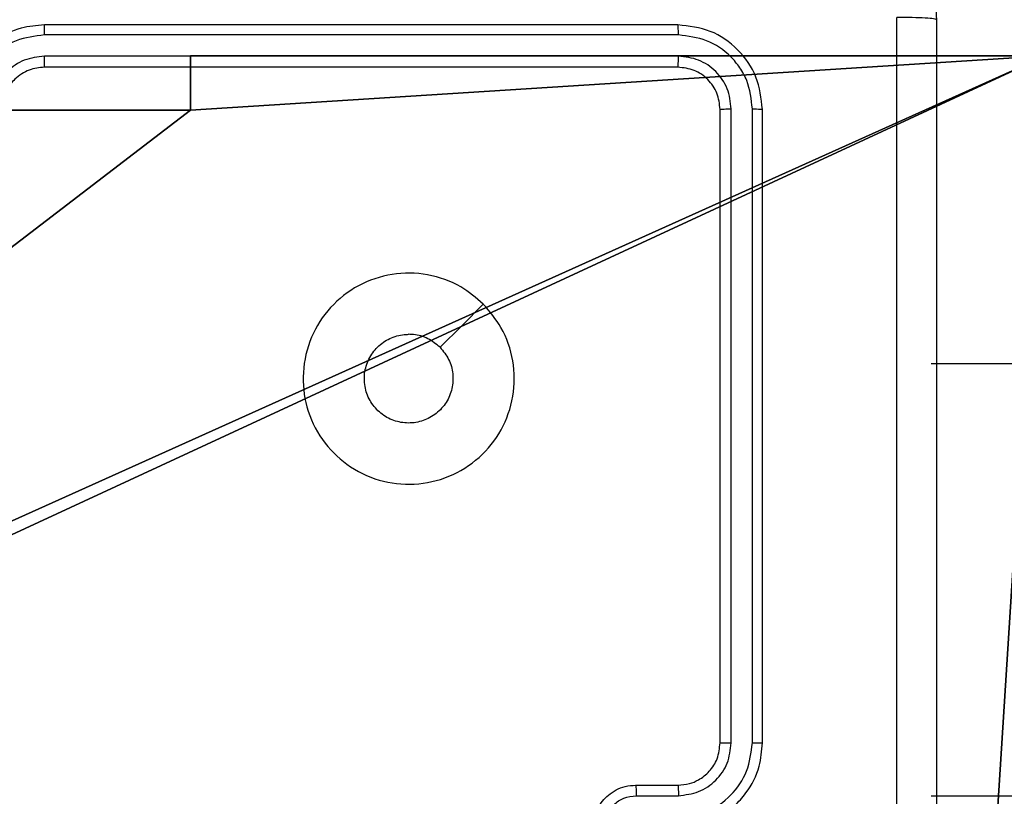
# Model space of a CAD drawing. Units: centimetres. Extents: x -260 to 258, y -311 to 262.
# Drawn here: x -104 to -100, y 87 to 90 of the extents above; entities that cross this region are included whole.
import ezdxf

# ---------------------------------------------------------------- set-up
doc = ezdxf.new("R2010")
doc.units = ezdxf.units.CM
doc.header["$LTSCALE"] = 2.54
doc.layers.get('0').update_dxf_attribs({"true_color": 0xff5454})
doc.layers.add('sketchup', color=7, linetype='Continuous', true_color=0x664400)
doc.layers.add('VP-EQ', color=7, linetype='Continuous', true_color=0x8a3492)

# ---------------------------------------------------------------- blocks, each defined once
blk = doc.blocks.new('Grupuj_198')
at = {"layer": 'sketchup', "color": 0}
for p, q in [((9, 9, -9.8136), (9, 4.95, -9.8136)), ((9, 9, 118.8789), (9, 4.95, 118.8789)), ((9, 9, -9.8136), (9, 4.95, -9.8136)), ((9, 9, 118.8789), (9, 4.95, 118.8789)), ((9, 4.95, -9.8136), (8.7424, 4.95, -9.8136)), ((8.7424, 4.95, -9.8136), (8.7424, 4.05, -9.8136)), ((8.7424, 4.95, 118.8789), (8.7424, 4.05, 118.8789)), ((9, 4.95, 118.8789), (8.7424, 4.95, 118.8789)), ((9, 4.95, 118.8789), (8.7424, 4.95, 118.8789)), ((8.7424, 4.95, -9.8136), (8.7424, 4.95, 118.8789)), ((9, 4.95, -9.8136), (8.7424, 4.95, -9.8136)), ((8.7424, 4.95, -9.8136), (8.7424, 4.05, -9.8136)), ((8.7424, 4.95, -9.8136), (8.7424, 4.95, 118.8789)), ((8.7424, 4.95, 118.8789), (8.7424, 4.05, 118.8789)), ((9, 4.95, -9.8136), (9, 4.95, 118.8789)), ((9, 4.95, -9.8136), (9, 4.95, 118.8789))]:
    blk.add_line(p, q, dxfattribs=at)
at = {"layer": 'sketchup', "color": 251, "true_color": 0x676e6c}
mesh = blk.add_polyface(dxfattribs=at)
corners = [(4.05, 9, -9.8136), (0, 4.9498, -9.8136), (0, 9, -9.8136), (0.2576, 4.9498, -9.8136), (0.2576, 4.0498, -9.8136), (4.95, 8.7424, -9.8136), (4.0502, 0.2576, -9.8136), (4.05, 8.7424, -9.8136), (4.9502, 0.2576, -9.8136), (0, 0, -9.8136), (0, 4.0498, -9.8136), (4.0502, 0, -9.8136), (9, 9, -9.8136), (4.95, 9, -9.8136), (4.9502, 0, -9.8136), (8.7424, 4.95, -9.8136), (9, 4.95, -9.8136), (8.7424, 4.05, -9.8136), (9, 0, -9.8136), (9, 4.05, -9.8136)]
mesh.append_faces([[corners[k] for k in face] for face in [(0, 1, 2), (4, 9, 10), (12, 5, 13), (15, 12, 16), (18, 17, 19)]], dxfattribs={"vtx0": -1, "color": 251})
mesh.append_faces([[corners[k] for k in face] for face in [(1, 0, 3), (3, 0, 4), (5, 6, 7), (6, 5, 8), (9, 4, 11), (7, 4, 0), (11, 7, 6), (8, 12, 14), (14, 17, 18), (17, 14, 15)]], dxfattribs={"vtx0": -1, "vtx1": -1, "color": 251})
mesh.append_faces([[corners[k] for k in face] for face in [(11, 4, 7), (5, 12, 8), (14, 12, 15)]], dxfattribs={"vtx0": -1, "vtx1": -1, "vtx2": -1, "color": 251})
mesh = blk.add_polyface(dxfattribs=at)
corners = [(0, 4.9498, 118.8789), (4.05, 9, 118.8789), (0, 9, 118.8789), (0.2576, 4.9498, 118.8789), (0.2576, 4.0498, 118.8789), (0, 0, 118.8789), (0, 4.0498, 118.8789), (4.0502, 0, 118.8789), (4.05, 8.7424, 118.8789), (4.0502, 0.2576, 118.8789), (4.95, 8.7424, 118.8789), (4.9502, 0.2576, 118.8789), (4.9502, 0, 118.8789), (8.7424, 4.05, 118.8789), (8.7424, 4.95, 118.8789), (9, 0, 118.8789), (9, 4.05, 118.8789), (9, 9, 118.8789), (4.95, 9, 118.8789), (9, 4.95, 118.8789)]
mesh.append_faces([[corners[k] for k in face] for face in [(0, 1, 2), (5, 4, 6), (13, 15, 16), (10, 17, 18), (17, 14, 19)]], dxfattribs={"vtx0": -1, "color": 251})
mesh.append_faces([[corners[k] for k in face] for face in [(4, 7, 8), (17, 10, 11), (17, 12, 14)]], dxfattribs={"vtx0": -1, "vtx1": -1, "vtx2": -1, "color": 251})
mesh.append_faces([[corners[k] for k in face] for face in [(1, 0, 3), (1, 3, 4), (4, 5, 7), (4, 8, 1), (8, 7, 9), (9, 10, 8), (10, 9, 11), (12, 13, 14), (13, 12, 15), (17, 11, 12)]], dxfattribs={"vtx0": -1, "vtx2": -1, "color": 251})
mesh = blk.add_polyface(dxfattribs=at)
corners = [(9, 9, -9.8136), (9, 4.95, 118.8789), (9, 4.95, -9.8136), (9, 9, 118.8789)]
mesh.append_faces([[corners[k] for k in face] for face in [(0, 1, 2), (1, 0, 3)]], dxfattribs={"vtx0": -1, "color": 251})
mesh = blk.add_polyface(dxfattribs=at)
corners = [(9, 4.95, 118.8789), (8.7424, 4.95, -9.8136), (9, 4.95, -9.8136), (8.7424, 4.95, 118.8789)]
mesh.append_faces([[corners[k] for k in face] for face in [(0, 1, 2), (1, 0, 3)]], dxfattribs={"vtx0": -1, "color": 251})
mesh = blk.add_polyface(dxfattribs=at)
corners = [(8.7424, 4.95, -9.8136), (8.7424, 4.05, 118.8789), (8.7424, 4.05, -9.8136), (8.7424, 4.95, 118.8789)]
mesh.append_faces([[corners[k] for k in face] for face in [(0, 1, 2), (1, 0, 3)]], dxfattribs={"vtx0": -1, "color": 251})
blk = doc.blocks.new('Komponent_67')
at = {"color": 0}
blk.add_blockref('Grupuj_198', (0, 0), dxfattribs=at)
blk = doc.blocks.new('Grupuj_209')
at = {"layer": 'sketchup', "color": 0}
blk.add_blockref('Komponent_67', (74.54, 0.0849, 10.1136), dxfattribs=at)
blk = doc.blocks.new('schody_90C11Q_WOODEN_LOW')
at = {"color": 0, "extrusion": (0, 0, -1), "zscale": -1}
blk.add_blockref('Grupuj_209', (0, -0.0849, 0.0062), dxfattribs=at)
blk = doc.blocks.new('Grupuj_2')
at = {"color": 0, "rotation": 270.0000000000064}
blk.add_blockref('schody_90C11Q_WOODEN_LOW', (0.0849, 117.8906, 0.0565), dxfattribs=at)
blk = doc.blocks.new('RC1501_')
at = {"color": 0, "linetype": 'Continuous', "lineweight": 25}
for p, q in [((73.8116, 445.4741), (70.8116, 445.4741)), ((73.814, 445.4267), (70.812, 445.4267)), ((73.814, 445.3267), (70.812, 445.3266)), ((73.8116, 445.2741), (70.8116, 445.2741)), ((74.0116, 442.0741), (74.0116, 445.0741)), ((74.0641, 442.0745), (74.0642, 445.0765)), ((74.1642, 442.0745), (74.1642, 445.0765)), ((74.2116, 442.0741), (74.2116, 445.0741)), ((75.6116, 443.8689), (75.0116, 443.8689)), ((73.6116, 441.8741), (73.8116, 441.8741)), ((73.6138, 441.8244), (73.814, 441.8244)), ((75.6116, 441.822), (75.0116, 441.822))]:
    blk.add_line(p, q, dxfattribs=at)
at = {"color": 0, "linetype": 'Continuous', "lineweight": 25, "flags": 128}
blk.add_lwpolyline([(72.89, 444.1525), (72.7876, 444.0501), (72.6852, 443.9476)], dxfattribs=at)
at = {"color": 0, "linetype": 'Continuous', "lineweight": 25}
for points, knots in [([(74.2366, 446.2991), (74.2911, 446.2959), (74.3987, 446.2895), (74.5988, 446.2247), (74.8166, 446.0792), (74.9621, 445.8615), (75.027, 445.6613), (75.0334, 445.5537), (75.0366, 445.4991)], [0, 0, 0, 0, 0.130359, 0.257322, 0.49999, 0.742411, 0.869443, 1, 1, 1, 1]), ([(74.849, 437.4384), (74.8489, 438.3349), (74.8489, 440.1277), (74.8489, 442.8205), (74.8489, 444.6134), (74.849, 445.5099)], [0, 0, 0, 0, 0.333336, 0.666664, 1, 1, 1, 1]), ([(75.0366, 445.4991), (75.0337, 445.5005), (75.0279, 445.5032), (74.9855, 445.5067), (74.9238, 445.5092), (74.8739, 445.5096), (74.849, 445.5099)], [0, 0, 0, 0, 0.249934, 0.499889, 0.7496, 1, 1, 1, 1]), ([(75.0366, 445.4991), (75.0366, 444.6052), (75.0366, 442.817), (75.0366, 440.1313), (75.0366, 438.3431), (75.0366, 437.4491)], [0, 0, 0, 0, 0.333296, 0.666701, 1, 1, 1, 1]), ([(70.8116, 445.4741), (70.7746, 445.4711), (70.6904, 445.4643), (70.5881, 445.412), (70.5102, 445.3418), (70.4578, 445.268), (70.4195, 445.1769), (70.4143, 445.1092), (70.4116, 445.0741)], [0, 0, 0, 0, 0.176951, 0.402123, 0.533391, 0.676801, 0.832341, 1, 1, 1, 1]), ([(70.812, 445.4267), (70.812, 445.433), (70.812, 445.4455), (70.8119, 445.4612), (70.8118, 445.472), (70.8117, 445.4734), (70.8116, 445.4741)], [0, 0, 0, 0, 0.250187, 0.499985, 0.749826, 1, 1, 1, 1]), ([(73.814, 445.4267), (73.814, 445.4338), (73.8138, 445.4478), (73.8132, 445.4633), (73.8124, 445.4724), (73.8119, 445.4736), (73.8116, 445.4741)], [0, 0, 0, 0, 0.279867, 0.559158, 0.779578, 1, 1, 1, 1]), ([(74.2116, 445.0741), (74.2056, 445.1265), (74.1936, 445.2313), (74.1012, 445.3636), (73.9689, 445.4561), (73.8641, 445.4681), (73.8116, 445.4741)], [0, 0, 0, 0, 0.249956, 0.499871, 0.749849, 1, 1, 1, 1]), ([(70.812, 445.4267), (70.7662, 445.4211), (70.6747, 445.4099), (70.5586, 445.3299), (70.4778, 445.214), (70.4671, 445.1223), (70.4618, 445.0764)], [0, 0, 0, 0, 0.249902, 0.4998524, 0.7495429, 1, 1, 1, 1]), ([(74.1642, 445.0765), (74.1591, 445.1224), (74.1513, 445.1914), (74.1069, 445.2726), (74.0487, 445.3429), (73.951, 445.4101), (73.8597, 445.4212), (73.814, 445.4267)], [0, 0, 0, 0, 0.250149, 0.376168, 0.500775, 0.750384, 1, 1, 1, 1]), ([(70.812, 445.3266), (70.7793, 445.3226), (70.7139, 445.3146), (70.631, 445.2574), (70.5733, 445.1747), (70.5657, 445.1092), (70.5619, 445.0764)], [0, 0, 0, 0, 0.2498999, 0.4998489, 0.7495479, 1, 1, 1, 1]), ([(70.8116, 445.2741), (70.8117, 445.2743), (70.8117, 445.2748), (70.8118, 445.278), (70.8119, 445.2828), (70.8119, 445.2894), (70.812, 445.2975), (70.812, 445.3066), (70.812, 445.3165), (70.812, 445.3232), (70.812, 445.3266)], [0, 0, 0, 0, 0.12503, 0.250205, 0.375223, 0.500006, 0.624752, 0.749794, 0.874951, 1, 1, 1, 1]), ([(73.8116, 445.2741), (73.812, 445.2752), (73.8127, 445.2772), (73.8135, 445.2914), (73.814, 445.3088), (73.814, 445.3207), (73.814, 445.3267)], [0, 0, 0, 0, 0.279823, 0.558989, 0.779437, 1, 1, 1, 1]), ([(74.0642, 445.0765), (74.0605, 445.1093), (74.0549, 445.1585), (74.0232, 445.2166), (73.9816, 445.2668), (73.9119, 445.3148), (73.8466, 445.3227), (73.814, 445.3267)], [0, 0, 0, 0, 0.250149, 0.37617, 0.500781, 0.750384, 1, 1, 1, 1]), ([(70.8116, 445.2741), (70.7871, 445.2716), (70.7492, 445.2677), (70.703, 445.2436), (70.6734, 445.2202), (70.6514, 445.195), (70.6332, 445.1666), (70.616, 445.1272), (70.6132, 445.0935), (70.6116, 445.0741)], [0, 0, 0, 0, 0.233624, 0.360023, 0.492473, 0.592736, 0.679031, 0.814849, 1, 1, 1, 1]), ([(74.0116, 445.0741), (74.0086, 445.1003), (74.0026, 445.1527), (73.9564, 445.2188), (73.8903, 445.2651), (73.8379, 445.2711), (73.8116, 445.2741)], [0, 0, 0, 0, 0.2500156, 0.4998617, 0.7497824, 1, 1, 1, 1]), ([(74.0116, 445.0741), (74.0127, 445.0745), (74.0148, 445.0752), (74.0289, 445.076), (74.0463, 445.0764), (74.0582, 445.0765), (74.0642, 445.0765)], [0, 0, 0, 0, 0.279806, 0.558976, 0.779398, 1, 1, 1, 1]), ([(74.1642, 445.0765), (74.1713, 445.0764), (74.1853, 445.0763), (74.2008, 445.0757), (74.2099, 445.0749), (74.2111, 445.0744), (74.2116, 445.0741)], [0, 0, 0, 0, 0.2798615, 0.5592769, 0.7795574, 1, 1, 1, 1]), ([(72.89, 444.1525), (72.9202, 444.1169), (72.9865, 444.0384), (73.0385, 443.8845), (73.0388, 443.7141), (72.983, 443.5522), (72.8756, 443.4193), (72.7312, 443.3274), (72.5641, 443.2909), (72.3934, 443.3096), (72.2403, 443.3851), (72.1192, 443.5071), (72.0461, 443.6608), (72.0287, 443.8317), (72.0671, 443.9978), (72.1601, 444.1422), (72.2944, 444.2474), (72.4567, 444.3025), (72.6274, 444.2999), (72.7793, 444.247), (72.8561, 444.1815), (72.89, 444.1525)], [0, 0, 0, 0, 0.044524, 0.097904, 0.151702, 0.205541, 0.258934, 0.312782, 0.366705, 0.419996, 0.474538, 0.52707, 0.582038, 0.634413, 0.689049, 0.742519, 0.796171, 0.849852, 0.903702, 0.957429, 1, 1, 1, 1]), ([(72.6851, 443.9476), (72.7002, 443.9293), (72.7303, 443.8926), (72.7491, 443.8226), (72.7453, 443.7512), (72.7176, 443.6848), (72.6696, 443.6314), (72.6065, 443.5968), (72.5355, 443.5851), (72.4647, 443.5976), (72.4021, 443.6327), (72.3546, 443.6866), (72.3276, 443.7532), (72.3242, 443.8249), (72.3447, 443.8937), (72.3868, 443.952), (72.4458, 443.9928), (72.4991, 444.008), (72.5296, 444.0089), (72.5366, 444.0091)], [0, 0, 0, 0, 0.061298, 0.122593, 0.183903, 0.245271, 0.306661, 0.368105, 0.429514, 0.49092, 0.552227, 0.613535, 0.674781, 0.7361, 0.797425, 0.858842, 0.920276, 0.98171, 1, 1, 1, 1]), ([(72.6851, 443.9476), (72.6668, 443.9626), (72.6302, 443.9927), (72.5756, 444.0077), (72.5444, 444.0089), (72.5366, 444.0091)], [0, 0, 0, 0, 0.4289126, 0.8578126, 1, 1, 1, 1]), ([(73.8116, 441.6741), (73.8467, 441.6768), (73.9142, 441.6819), (74.0052, 441.7202), (74.079, 441.7723), (74.1492, 441.8501), (74.2017, 441.9525), (74.2086, 442.0369), (74.2116, 442.0741)], [0, 0, 0, 0, 0.167274, 0.322544, 0.465787, 0.596998, 0.822391, 1, 1, 1, 1]), ([(73.8116, 441.8741), (73.83, 441.8756), (73.8639, 441.8783), (73.9157, 441.9004), (73.9636, 441.9385), (74.0033, 441.9996), (74.0088, 442.0486), (74.0116, 442.0741)], [0, 0, 0, 0, 0.176047, 0.323737, 0.53304, 0.75667, 1, 1, 1, 1]), ([(73.814, 441.8244), (73.8466, 441.8283), (73.912, 441.8363), (73.9949, 441.8934), (74.0527, 441.9762), (74.0603, 442.0417), (74.0641, 442.0745)], [0, 0, 0, 0, 0.24994, 0.499884, 0.749569, 1, 1, 1, 1]), ([(73.814, 441.7243), (73.8599, 441.7296), (73.9515, 441.7403), (74.0674, 441.8211), (74.1474, 441.9371), (74.1586, 442.0287), (74.1642, 442.0745)], [0, 0, 0, 0, 0.250459, 0.500142, 0.750096, 1, 1, 1, 1]), ([(74.0116, 442.0741), (74.0119, 442.0742), (74.0123, 442.0742), (74.0155, 442.0743), (74.0204, 442.0744), (74.0269, 442.0744), (74.035, 442.0745), (74.0441, 442.0745), (74.054, 442.0745), (74.0607, 442.0745), (74.0641, 442.0745)], [0, 0, 0, 0, 0.125015, 0.250185, 0.375343, 0.499992, 0.624715, 0.749839, 0.874972, 1, 1, 1, 1]), ([(74.1642, 442.0745), (74.1705, 442.0745), (74.183, 442.0745), (74.1987, 442.0744), (74.2095, 442.0743), (74.2109, 442.0742), (74.2116, 442.0741)], [0, 0, 0, 0, 0.2501301, 0.5000603, 0.7499264, 1, 1, 1, 1]), ([(73.4116, 441.6741), (73.4134, 441.6944), (73.4174, 441.7388), (73.4462, 441.7911), (73.4825, 441.8289), (73.5191, 441.8532), (73.563, 441.8706), (73.5951, 441.8729), (73.6116, 441.8741)], [0, 0, 0, 0, 0.193152, 0.423718, 0.553634, 0.692993, 0.841788, 1, 1, 1, 1]), ([(73.6116, 441.8741), (73.612, 441.8732), (73.6126, 441.8712), (73.6133, 441.858), (73.6137, 441.8416), (73.6138, 441.8301), (73.6138, 441.8244)], [0, 0, 0, 0, 0.2798429, 0.5590745, 0.7795002, 1, 1, 1, 1]), ([(73.8116, 441.8741), (73.8119, 441.8734), (73.8125, 441.8718), (73.8133, 441.8604), (73.8138, 441.8439), (73.8139, 441.8309), (73.814, 441.8244)], [0, 0, 0, 0, 0.250109, 0.499994, 0.74983, 1, 1, 1, 1]), ([(73.4637, 441.6743), (73.4661, 441.6939), (73.4709, 441.7331), (73.5052, 441.7829), (73.5549, 441.8175), (73.5941, 441.8221), (73.6138, 441.8244)], [0, 0, 0, 0, 0.249903, 0.499855, 0.749547, 1, 1, 1, 1])]:
    blk.add_open_spline(points, degree=3, knots=knots, dxfattribs=at)
blk = doc.blocks.new('RC1501_2D')
at = {"layer": 'VP-EQ', "color": 0}
blk.add_blockref('RC1501_', (0, 0), dxfattribs=at)

msp = doc.modelspace()

# ---------------------------------------------------------------- block references
at = {"color": 0}
msp.add_blockref('Grupuj_2', (-108.6413, -111.3561), dxfattribs=at)
at = {"layer": 'VP-EQ', "color": 0}
msp.add_blockref('RC1501_2D', (-175.1096, -355.2537), dxfattribs=at)

doc.saveas('drawing.dxf')
